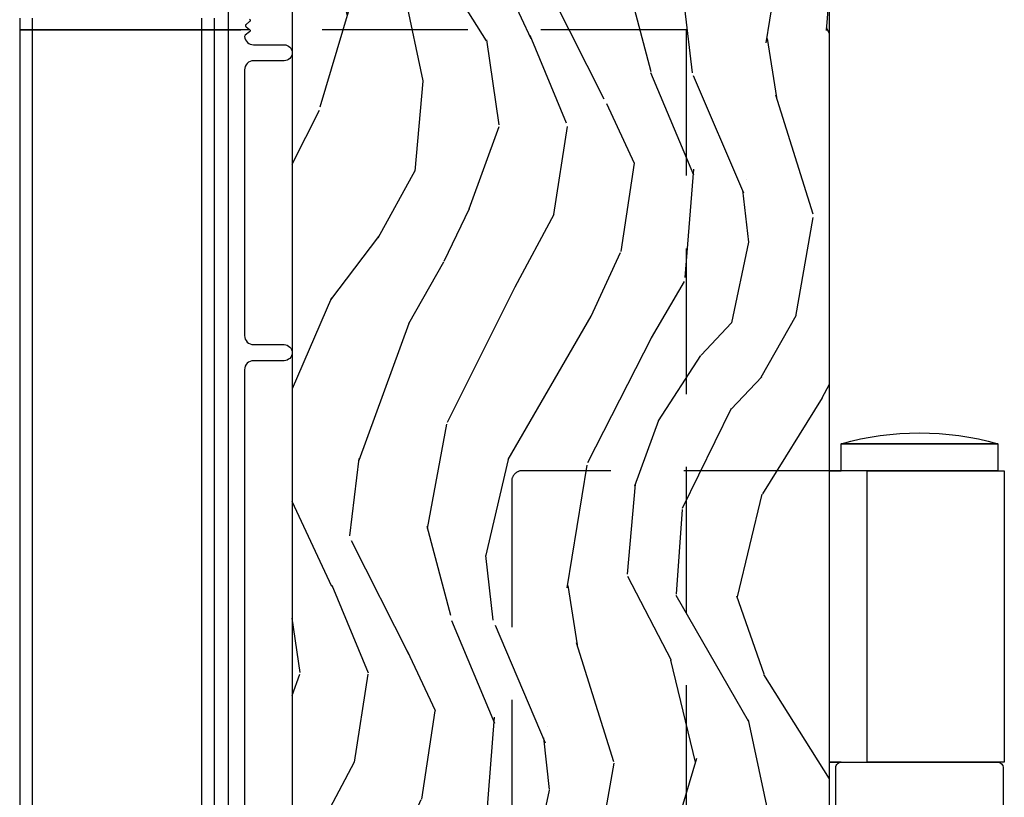
# Model space of a CAD drawing. Units: inches. Extents: x 15 to 460, y 1 to 200.
# Drawn here: x 116 to 120, y 53 to 56 of the extents above; entities that cross this region are included whole.
import ezdxf

# ---------------------------------------------------------------- set-up
doc = ezdxf.new("R2010")
doc.units = ezdxf.units.IN
doc.header["$MEASUREMENT"] = 0
doc.linetypes.add('DASHED', pattern=[0.75, 0.5, -0.25])
for name, color, linetype in [('ZP-SECT-ALUM', 63, 'Continuous'), ('ZP-SECT-HDWR', 53, 'Continuous'), ('ZP-SECT-HDWR-DASH', 53, 'DASHED'), ('ZP-SECT-WDHA', 11, 'Continuous'), ('ZP-SECT-WOOD', 104, 'Continuous')]:
    doc.layers.add(name, color=color, linetype=linetype)

# ---------------------------------------------------------------- blocks, each defined once
blk = doc.blocks.new('101CS Vin22 PR SDM OSC Ogee (Triple 1 in 3mm IG) V H')
at = {"layer": 'ZP-SECT-WDHA'}
h = blk.add_hatch(dxfattribs=at)
h.set_pattern_fill('WOOD3', color=256, scale=2, angle=70, style=0, pattern_type=2)
h.set_pattern_definition([(65.23640000000005, (-64.71052361470481, -85.40619386143965), (-9.40381312866579, -19.98920494113852), [0.240832, -23.842358]), (81.3099, (-64.60964492789083, -85.18750803531753), (0.8567808696703423, 8.2015810469735), [0.3059419999999972, -9.892097999999908]), (114.9999999999999, (-64.56342044214034, -84.88507904048224), (-1.879385823145609, 0.6840404983268876), [0.226274, -2.602152]), (116.8476, (-64.65904803853402, -84.68000499822438), (-18.61420804399884, 36.57200132328851), [0.4386339999999973, -43.42478999999964]), (82.9946, (-64.85714363418776, -84.28865076612442), (-2.397597174553425, -18.2825475333119), [0.266834, -26.416494]), (70, (-64.82459995417025, -84.0238094761205), (-1.195344954920479, 2.563425528223154), [0.4999999999999972, -1.499999999999988]), (60.53769999999999, (-64.65358988250739, -83.55396316572757), (-5.299583706911786, -8.712888648139783), [0.24331, -11.922214]), (64.28939999999999, (-65.21795762992917, -85.22150298404381), (-8.03574989784622, -16.23042490473692), [0.2009979999999986, -19.89875399999982]), (70, (-65.13075974884839, -85.04040486275314), (-1.195344954920479, 2.563425528223154), [0.2999999999999971, -1.699999999999988]), (98.30079999999995, (-65.02815370585063, -84.75849707651736), (-3.751888312602841, 24.77747627566944), [0.2952959999999973, -29.23434999999983]), (122.125, (-65.07078543549596, -84.46629417504742), (6.660762092994136, -10.93774528833892), [0.45607, -22.347438]), (109.2894, (-65.31330913884779, -84.08005298963013), (-5.292683358667598, 14.69651383292102), [0.284254, -28.141088]), (76.3402, (-65.40720937905746, -83.8117569872586), (3.592933675524064, 15.71912217656524), [0.3622159999999972, -17.74855399999982]), (58.11130000000009, (-65.3216698322917, -83.45978683804265), (-15.2147376914344, -24.25926024314875), [0.38833, -38.444646]), (63.29020000000006, (-65.80056705481648, -85.00945049518188), (8.035737004436273, 16.23043294812967), [0.342344, -33.89214000000001]), (73.36649999999997, (-65.64669250125428, -84.7036358098477), (9.065238276682225, 30.75421037689453), [0.3405879999999972, -33.71818599999964]), (103.6900999999999, (-65.54919950493922, -84.37729991591397), (0.5113074788246051, -4.442810851533297), [0.3605559999999974, -6.850547999999958]), (117.4896, (-65.63453198609875, -84.02698810101307), (-13.83285744134683, 26.31828405835821), [0.3255759999999972, -32.23206399999964]), (84.9314, (-65.7848137835557, -83.738170890042), (1.8862935190084, 22.72535743897347), [0.310484, -30.737866]), (70, (-65.7573831502209, -83.42890149234017), (-1.195344954920479, 2.563425528223154), [0.2399999999999986, -1.759999999999988]), (57.0054, (-65.67529831582272, -83.20337526335157), (9.915129035513681, 15.54638970077456), [0.266834, -26.416494]), (70, (-64.17897563477561, -84.93987128528312), (-1.195344954920479, 2.563425528223154), [0, -1.999999999999988]), (293.1524, (-64.36511778088027, -84.57415130846536), (-16.0507960926351, 37.76733994721548), [0.4386340000000001, -43.42478999999999]), (276.5651, (-66.07204168208057, -84.2934187034632), (1.195347991783055, -2.563424841349598), [0.178886, -4.293249999999999]), (258.1301, (-66.05158949534973, -84.471131134255), (-2.224857536097373, -11.96035087531844), [0.282842, -13.859292]), (226.8014, (-66.10976743064941, -84.74792587380809), (-7.17897422284896, -8.028844221841533), [0.1523159999999986, -15.07922999999991]), (96.56509999999993, (-64.36511778088027, -84.57415130846536), (-1.195347991783054, 2.563424841349599), [0.2236059999999987, -4.248529999999957]), (76.7098, (-64.3906830142937, -84.3520107699756), (-4.276989520291973, -17.59850515048118), [0.342344, -33.89214000000001]), (59.87529999999996, (-64.31198387039433, -84.01883447317539), (17.26685591117937, 29.89742009709116), [0.568858, -56.316992]), (59.69520000000002, (-64.50379123813184, -85.4814382929713), (5.983617987896487, 10.59227647392276), [0.223606, -22.137072]), (85.5241, (-64.39095910176877, -85.28838672213143), (-1.886292306072137, -22.72535892270969), [0.3736299999999972, -36.98945199999964]), (112.8789, (-64.36180111225019, -84.91589536431593), (13.66009816624821, -32.64049290170237), [0.3821, -37.827846]), (104.6952, (-64.51035555352325, -84.56385619323119), (-6.31531393231792, 23.58212952201287), [0.316228, -31.306548]), (79.46229999999998, (-64.59057498800007, -84.25797248602824), (1.540820218079111, 10.08096667572146), [0.364966, -11.80056]), (63.41809999999991, (-64.52382929365001, -83.89916193394578), (-15.38743134468314, -30.58148033332786), [0.5234499999999943, -51.82155999999963]), (61.86990000000001, (-64.97363754852483, -85.31042822130848), (-5.983625597899493, -10.592271183312), [0.282842, -13.859292]), (81.3099, (-64.84028420356219, -85.06099509322144), (0.8567808696703423, 8.2015810469735), [0.3059419999999972, -9.892097999999908]), (112.5103999999999, (-64.79405971781159, -84.75856609838613), (11.26938588547409, -27.51365047632417), [0.3255759999999999, -32.232064]), (114.9999999999999, (-64.91870725998638, -84.45779543786585), (-1.879385823145609, 0.6840404983268876), [0.367696, -2.460732]), (87.354, (-65.07410210412604, -84.12455011919684), (-1.374994473696775, -27.1681693210235), [0.335262, -33.190848]), (66.63350000000004, (-65.05862492034043, -83.78964646621279), (-12.82404996855911, -29.38611480483956), [0.340588, -33.718186]), (52.89729999999998, (-64.92354421919401, -83.47699137801209), (12.47855130569256, 16.74173789157442), [0.27203, -26.930912]), (61.2538, (-65.44348385891783, -85.13941814964562), (6.667674682060167, 12.47165228615286), [0.263058, -26.042834]), (84.9314, (-65.31697091682167, -84.90877887397431), (1.8862935190084, 22.72535743897347), [0.310484, -30.737866]), (102.0054, (-65.28954028348687, -84.59950947627247), (2.217957090697112, -11.44904584078526), [0.37736, -18.490604]), (119.8990999999999, (-65.3680323617798, -84.23040380895588), (16.90756994081485, -29.56575905723365), [0.49679, -49.18217999999999]), (85.9454, (-65.61566911181421, -83.79973451584063), (-0.8567761997234581, -8.201581415241053), [0.291204, -14.269016]), (63.99100000000004, (-65.59507888134588, -83.50925897055453), (8.719786654980343, 18.10981212779323), [0.3820999999999972, -37.82784599999964]), (46.80139999999997, (-65.4275235220507, -83.16585658038889), (7.17897422284896, 8.02884422184153), [0.1523159999999986, -15.07922999999991]), (60.53769999999999, (-66.00729943138936, -84.93420606365024), (-5.299583706911786, -8.712888648139783), [0.24331, -11.922214]), (80.008, (-65.8876268921598, -84.72236064039464), (3.765665839812322, 22.0413197685621), [0.3452539999999971, -34.18009999999964]), (107.4054, (-65.82772160067623, -84.38234394072788), (-9.90135254830583, 31.27240365373135), [0.428018, -42.37384999999999]), (99.05459999999997, (-64.07636959177796, -84.65796349904736), (-2.729258747784671, 15.89185857896806), [0.205912, -20.385348]), (80.78429999999999, (-64.10877522805788, -84.45461681297331), (-5.306487489153644, -32.1222841683562), [0.4275520000000001, -42.327566]), (62.87499999999999, (-64.04030217752404, -84.03258430077717), (-6.667664278977534, -12.47165829348074), [0.483736, -15.64078])])
edge = h.paths.add_edge_path()
edge.add_line((4.990761213614405, -2.306005246929885), (4.959761213614342, -2.275005246929666))
edge.add_line((4.959761213614342, -2.275005246929666), (3.567664060109677, -2.275005246929694))
edge.add_line((3.567664060109677, -2.275005246929694), (3.535564715327268, -2.30648636256717))
edge.add_line((3.535564715327268, -2.30648636256717), (3.534481512016441, -2.337505246929623))
edge.add_line((3.534481512016441, -2.337505246929623), (3.450194326386053, -2.337505246929623))
edge.add_line((3.450194326386053, -2.337505246929623), (3.421693423785995, -2.366006149529738))
edge.add_line((3.421693423785995, -2.366006149529738), (3.399331593867259, -2.908640830223887))
edge.add_arc((3.351747906321634, -2.906679919200612), 0.0476240747152488, 181.9999999982072, 357.6401915047231, ccw=False)
edge.add_line((3.304152842905864, -2.908341975437608), (3.29788746411566, -2.728925001486715))
edge.add_line((3.29788746411566, -2.728925001486715), (3.265806989157908, -2.697945246929549))
edge.add_line((3.265806989157908, -2.697945246929549), (3.189325440612606, -2.697945246929549))
edge.add_line((3.189325440612606, -2.697945246929549), (3.146761213614354, -2.760059054817801))
edge.add_line((3.146761213614354, -2.760059054817801), (3.146761213614468, -6.586358246929577))
edge.add_line((3.146761213614468, -6.586358246929577), (3.209761213614569, -6.649358246929708))
edge.add_line((3.209761213614569, -6.649358246929708), (3.336008686008085, -6.649358246929708))
edge.add_line((3.336008686008085, -6.649358246929708), (3.340298356256994, -6.526518163181933))
edge.add_arc((3.371279471894581, -6.527600047579738), 0.0310000000000246, 91.99999999960443, 177.9999999999494, ccw=False)
edge.add_line((3.370197587497045, -6.496618931942123), (3.389000928963582, -6.495962304789287))
edge.add_arc((3.387919044566217, -6.464981189151686), 0.0309999999999951, 271.9999999992378, 355.9999999998869)
edge.add_line((3.418843530124263, -6.467143639837814), (3.41972300871987, -6.454566509960784))
edge.add_arc((3.669114021284826, -6.472005628397383), 0.2500000000000115, 89.99999999999352, 175.9999999998699, ccw=False)
edge.add_line((3.669114021284826, -6.222005628397369), (4.574972446722881, -6.22200562839734))
edge.add_line((4.574972446722881, -6.22200562839734), (4.577154994816169, -6.159505628396573))
edge.add_line((4.577154994816169, -6.159505628396573), (4.738578665521231, -6.159505628396559))
edge.add_line((4.738578665521231, -6.159505628396559), (4.740761213614518, -6.2220056283969))
edge.add_line((4.740761213614518, -6.2220056283969), (4.970761213614423, -6.2220056283969))
edge.add_line((4.970761213614423, -6.2220056283969), (4.990761213614518, -6.202005628397088))
edge.add_line((4.990761213614518, -6.202005628397088), (4.990761213614405, -2.306005246929885))
at = {"layer": 'ZP-SECT-ALUM'}
for points in [[(3.000674306877726, -2.988668377453535, -0.4896204739485208), (3.000674306877726, -2.996567213191809), (2.988348120350906, -3.006137127453598, 0.4896204739475135), (2.988348120350792, -3.014035963191673), (3.000674306877726, -3.023605877453633, -0.4896204739458999), (3.000674306877726, -3.031504713191736), (2.985302665346694, -3.043439084880446, 0.255790848335859), (2.983389667936876, -3.047843206100793, 0.3877854625596239), (3.014261213614304, -3.076024045322753), (3.119261213614322, -3.076024045322697, -1), (3.119261213614322, -3.131024045322817), (3.014261213614304, -3.131024045322789, 0.4142135623731735), (2.983261213614241, -3.162024045322795), (2.983261213614241, -4.074524045322476, 0.4142135623731657), (3.014261213614418, -4.105524045322681), (3.119261213614436, -4.105524045322567, -1), (3.119261213614436, -4.160524045322688), (3.014261213614304, -4.160524045322716, 0.4142135623730171), (2.983261213614355, -4.191524045322751), (2.983261213614241, -5.8415056283973, 0.4142135623732469)], [(2.928261160004808, -6.619005628397701), (2.928261160004808, -2.399523991713323, -0.4142135623730039)]]:
    blk.add_lwpolyline(points, format="xyb", dxfattribs=at)
at = {"layer": 'ZP-SECT-HDWR'}
for points in [[(2.928388937642523, -3.025000362412413), (2.837174355568663, -3.024999732385879), (2.837179848673144, -2.984999732763029)], [(2.212179854566556, -2.984913903005292), (2.212174361462075, -3.0249139026281), (2.837174355568663, -3.02499973238585), (2.212174361462075, -3.024913902628128), (2.211416999679727, -8.539913850624785)], [(2.836410814043802, -8.584999679958228), (2.837174355568663, -3.024999732385879)]]:
    blk.add_lwpolyline(points, dxfattribs=at)
blk.add_lwpolyline([(5.01307405865873, -5.716921489666461), (5.01307405865873, -5.557522760366126, -0.4142135623748916), (5.031608794623934, -5.538988024401035), (4.990832375500644, -5.538988024400978), (5.120575527256733, -5.538988024400978), (5.120575527256733, -4.538112282282511), (4.990832375500644, -4.538112282282511), (5.031608794623934, -4.538112282282511), (5.031608794623593, -4.445438602456775, -0.137931034482964), (5.569116137614173, -4.445438602456945), (5.031608794623934, -4.445438602456775), (5.569116137613491, -4.445438602456775), (5.569116137613491, -4.538112282282511), (5.120575527256733, -4.538112282282511), (5.59135782077169, -4.538112282282511), (5.59135782077169, -5.538988024400978), (5.120575527256733, -5.538988024400978), (5.569116137613491, -5.538988024400978, -0.4142135623721969), (5.587650873578695, -5.557522760366126), (5.587650873578695, -5.716921489666461, -0.4142135623739929)], format="xyb", dxfattribs=at)
at = {"layer": 'ZP-SECT-HDWR-DASH'}
blk.add_lwpolyline([(3, -9.5250129521539), (4.5, -9.5250129521539), (4.500015772186372, -3.025000268721157), (2.928388937686861, -3.024991962031677)], dxfattribs=at)
blk.add_lwpolyline([(4.990832375500644, -4.538112282282511), (3.937317983241086, -4.538112282282511, 0.4142135623733199), (3.900248511310792, -4.575181754212806), (3.900248511310792, -8.207990003383387, 0.4142135623728704), (3.937317983241086, -8.245059475313681), (4.943754146149103, -8.245059475313681)], format="xyb", dxfattribs=at)
at = {"layer": 'ZP-SECT-WOOD'}
blk.add_lwpolyline([(4.990761213614518, -6.202005628397088), (4.990761213614405, -2.306005246929885), (4.959761213614342, -2.275005246929666), (3.567664060109677, -2.275005246929694), (3.535564715327268, -2.30648636256717), (3.534481512016441, -2.337505246929623), (3.450194326386053, -2.337505246929623), (3.421693423785995, -2.366006149529738), (3.399331593867259, -2.908640830223887, -0.9626593300950158), (3.304152842905864, -2.908341975437608), (3.29788746411566, -2.728925001486715), (3.265806989157908, -2.697945246929549), (3.189325440612606, -2.697945246929549), (3.146761213614354, -2.760059054817801), (3.146761213614468, -6.586358246929577)], format="xyb", dxfattribs=at)

msp = doc.modelspace()

# ---------------------------------------------------------------- linework, layer by layer
at = {"layer": 'ZP-SECT-HDWR'}
for points in [[(116.2547446780634, 55.51508609699471), (116.254739184959, 55.4750860973719), (116.8797391790655, 55.47500026761415), (116.254739184959, 55.47508609737187), (116.2539818231766, 49.96008614937522)], [(116.8789756375407, 49.91500032004176), (116.8797391790655, 55.47500026761412), (116.9709537611837, 55.47500803796832), (116.8797391790655, 55.47500026761415), (116.87974467217, 55.51500026723697)]]:
    msp.add_lwpolyline(points, dxfattribs=at)

# ---------------------------------------------------------------- block references
msp.add_blockref('101CS Vin22 PR SDM OSC Ogee (Triple 1 in 3mm IG) V H', (114, 58.50000000000003))

doc.saveas('drawing.dxf')
